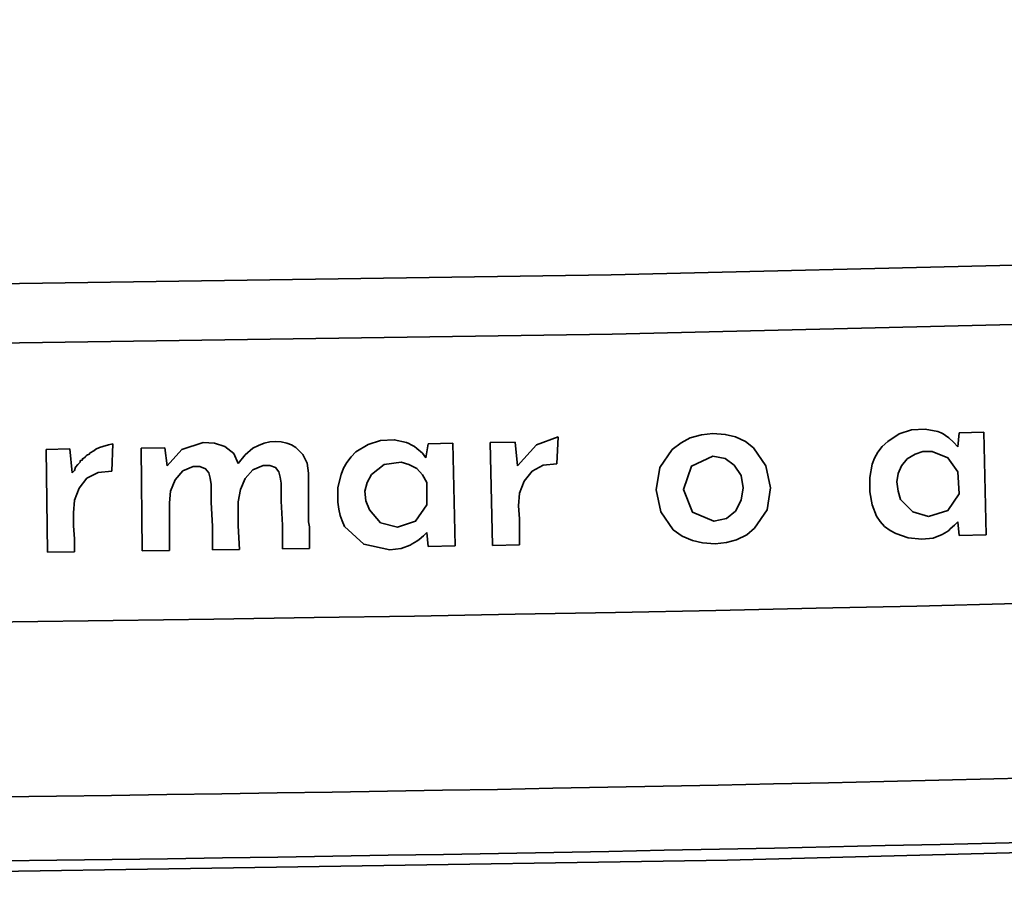
# Model space of a CAD drawing. Extents: x 147 to 1466, y 303 to 883.
# Drawn here: x 1221 to 1237, y 468 to 483 of the extents above; entities that cross this region are included whole.
import ezdxf

# ---------------------------------------------------------------- set-up
doc = ezdxf.new("R2010")
doc.units = 0
doc.header["$MEASUREMENT"] = 0
doc.layers.add('Camada 1', color=7, linetype='Continuous', lineweight=0)

msp = doc.modelspace()

# ---------------------------------------------------------------- linework, layer by layer
at = {"layer": 'Camada 1', "color": 7, "lineweight": 35}
for points, knots in [([(992.239, 495.045), (992.239, 495.045), (1005.409, 493.053), (1005.409, 493.053), (1005.409, 493.053), (1018.578, 491.188), (1018.578, 491.188), (1018.578, 491.188), (1031.767, 489.451), (1031.767, 489.451), (1031.767, 489.451), (1044.974, 487.844), (1044.974, 487.844), (1044.974, 487.844), (1058.2, 486.363), (1058.2, 486.363), (1058.2, 486.363), (1071.444, 485.011), (1071.444, 485.011), (1071.444, 485.011), (1078.066, 484.382), (1078.066, 484.382), (1078.066, 484.382), (1084.689, 483.788), (1084.689, 483.788), (1084.689, 483.788), (1088.009, 483.501), (1088.009, 483.501), (1088.009, 483.501), (1091.33, 483.223), (1091.33, 483.223), (1091.33, 483.223), (1094.632, 482.953), (1094.632, 482.953), (1094.632, 482.953), (1097.952, 482.692), (1097.952, 482.692), (1097.952, 482.692), (1111.234, 481.726), (1111.234, 481.726), (1111.234, 481.726), (1124.517, 480.887), (1124.517, 480.887), (1124.517, 480.887), (1137.818, 480.178), (1137.818, 480.178), (1137.818, 480.178), (1151.118, 479.598), (1151.118, 479.598), (1151.118, 479.598), (1152.769, 479.535), (1152.769, 479.535), (1152.769, 479.535), (1154.439, 479.475), (1154.439, 479.475), (1154.439, 479.475), (1156.09, 479.415), (1156.09, 479.415), (1156.09, 479.415), (1157.76, 479.356), (1157.76, 479.356), (1157.76, 479.356), (1161.08, 479.248), (1161.08, 479.248), (1161.08, 479.248), (1164.419, 479.148), (1164.419, 479.148), (1164.419, 479.148), (1171.06, 478.97), (1171.06, 478.97), (1171.06, 478.97), (1177.72, 478.826), (1177.72, 478.826), (1177.72, 478.826), (1191.021, 478.632), (1191.021, 478.632), (1191.021, 478.632), (1204.322, 478.569), (1204.322, 478.569), (1204.322, 478.569), (1217.623, 478.632), (1217.623, 478.632), (1217.623, 478.632), (1230.924, 478.826), (1230.924, 478.826), (1230.924, 478.826), (1244.225, 479.148), (1244.225, 479.148), (1244.225, 479.148), (1257.526, 479.598), (1257.526, 479.598), (1257.526, 479.598), (1260.846, 479.732), (1260.846, 479.732), (1260.846, 479.732), (1264.167, 479.872), (1264.167, 479.872), (1264.167, 479.872), (1267.487, 480.022), (1267.487, 480.022), (1267.487, 480.022), (1270.827, 480.18), (1270.827, 480.18), (1270.827, 480.18), (1277.468, 480.518), (1277.468, 480.518), (1277.468, 480.518), (1284.109, 480.889), (1284.109, 480.889), (1284.109, 480.889), (1297.391, 481.726), (1297.391, 481.726), (1297.391, 481.726), (1310.655, 482.692), (1310.655, 482.692), (1310.655, 482.692), (1337.163, 485.009), (1337.163, 485.009), (1337.163, 485.009), (1363.614, 487.842), (1363.614, 487.842), (1363.614, 487.842), (1370.218, 488.63), (1370.218, 488.63), (1370.218, 488.63), (1376.821, 489.449), (1376.821, 489.449), (1376.821, 489.449), (1380.123, 489.871), (1380.123, 489.871), (1380.123, 489.871), (1383.425, 490.303), (1383.425, 490.303), (1383.425, 490.303), (1386.727, 490.742), (1386.727, 490.742), (1386.727, 490.742), (1390.028, 491.187), (1390.028, 491.187), (1390.028, 491.187), (1403.198, 493.053), (1403.198, 493.053), (1403.198, 493.053), (1416.368, 495.045), (1416.368, 495.045)], [0, 0, 0, 0, 1, 1, 1, 2, 2, 2, 3, 3, 3, 4, 4, 4, 5, 5, 5, 6, 6, 6, 7, 7, 7, 8, 8, 8, 9, 9, 9, 10, 10, 10, 11, 11, 11, 12, 12, 12, 13, 13, 13, 14, 14, 14, 15, 15, 15, 16, 16, 16, 17, 17, 17, 18, 18, 18, 19, 19, 19, 20, 20, 20, 21, 21, 21, 22, 22, 22, 23, 23, 23, 24, 24, 24, 25, 25, 25, 26, 26, 26, 27, 27, 27, 28, 28, 28, 29, 29, 29, 30, 30, 30, 31, 31, 31, 32, 32, 32, 33, 33, 33, 34, 34, 34, 35, 35, 35, 36, 36, 36, 37, 37, 37, 38, 38, 38, 39, 39, 39, 40, 40, 40, 41, 41, 41, 42, 42, 42, 43, 43, 43, 44, 44, 44, 45, 45, 45, 46, 46, 46, 47, 47, 47, 48, 48, 48, 48]), ([(1416.518, 494.098), (1416.518, 494.098), (1403.348, 492.098), (1403.348, 492.098), (1403.348, 492.098), (1390.16, 490.228), (1390.16, 490.228), (1390.16, 490.228), (1386.858, 489.78), (1386.858, 489.78), (1386.858, 489.78), (1383.556, 489.341), (1383.556, 489.341), (1383.556, 489.341), (1380.254, 488.909), (1380.254, 488.909), (1380.254, 488.909), (1376.953, 488.485), (1376.953, 488.485), (1376.953, 488.485), (1370.349, 487.663), (1370.349, 487.663), (1370.349, 487.663), (1363.727, 486.874), (1363.727, 486.874), (1363.727, 486.874), (1337.256, 484.035), (1337.256, 484.035), (1337.256, 484.035), (1310.729, 481.713), (1310.729, 481.713), (1310.729, 481.713), (1297.466, 480.745), (1297.466, 480.745), (1297.466, 480.745), (1284.165, 479.904), (1284.165, 479.904), (1284.165, 479.904), (1277.524, 479.535), (1277.524, 479.535), (1277.524, 479.535), (1270.864, 479.195), (1270.864, 479.195), (1270.864, 479.195), (1267.544, 479.038), (1267.544, 479.038), (1267.544, 479.038), (1264.223, 478.887), (1264.223, 478.887), (1264.223, 478.887), (1260.884, 478.747), (1260.884, 478.747), (1260.884, 478.747), (1257.563, 478.614), (1257.563, 478.614), (1257.563, 478.614), (1244.244, 478.163), (1244.244, 478.163), (1244.244, 478.163), (1230.943, 477.841), (1230.943, 477.841), (1230.943, 477.841), (1217.623, 477.647), (1217.623, 477.647), (1217.623, 477.647), (1204.322, 477.582), (1204.322, 477.582), (1204.322, 477.582), (1191.002, 477.647), (1191.002, 477.647), (1191.002, 477.647), (1177.702, 477.841), (1177.702, 477.841), (1177.702, 477.841), (1171.042, 477.985), (1171.042, 477.985), (1171.042, 477.985), (1164.382, 478.161), (1164.382, 478.161), (1164.382, 478.161), (1161.061, 478.263), (1161.061, 478.263), (1161.061, 478.263), (1157.722, 478.372), (1157.722, 478.372), (1157.722, 478.372), (1156.071, 478.43), (1156.071, 478.43), (1156.071, 478.43), (1154.401, 478.488), (1154.401, 478.488), (1154.401, 478.488), (1152.732, 478.55), (1152.732, 478.55), (1152.732, 478.55), (1151.081, 478.614), (1151.081, 478.614), (1151.081, 478.614), (1137.761, 479.195), (1137.761, 479.195), (1137.761, 479.195), (1124.46, 479.904), (1124.46, 479.904), (1124.46, 479.904), (1111.159, 480.743), (1111.159, 480.743), (1111.159, 480.743), (1097.877, 481.711), (1097.877, 481.711), (1097.877, 481.711), (1094.557, 481.973), (1094.557, 481.973), (1094.557, 481.973), (1091.236, 482.244), (1091.236, 482.244), (1091.236, 482.244), (1087.916, 482.523), (1087.916, 482.523), (1087.916, 482.523), (1084.614, 482.81), (1084.614, 482.81), (1084.614, 482.81), (1077.973, 483.407), (1077.973, 483.407), (1077.973, 483.407), (1071.35, 484.035), (1071.35, 484.035), (1071.35, 484.035), (1058.106, 485.392), (1058.106, 485.392), (1058.106, 485.392), (1044.861, 486.875), (1044.861, 486.875), (1044.861, 486.875), (1031.654, 488.487), (1031.654, 488.487), (1031.654, 488.487), (1018.447, 490.228), (1018.447, 490.228), (1018.447, 490.228), (1005.259, 492.098), (1005.259, 492.098), (1005.259, 492.098), (992.089, 494.096), (992.089, 494.096)], [0, 0, 0, 0, 1, 1, 1, 2, 2, 2, 3, 3, 3, 4, 4, 4, 5, 5, 5, 6, 6, 6, 7, 7, 7, 8, 8, 8, 9, 9, 9, 10, 10, 10, 11, 11, 11, 12, 12, 12, 13, 13, 13, 14, 14, 14, 15, 15, 15, 16, 16, 16, 17, 17, 17, 18, 18, 18, 19, 19, 19, 20, 20, 20, 21, 21, 21, 22, 22, 22, 23, 23, 23, 24, 24, 24, 25, 25, 25, 26, 26, 26, 27, 27, 27, 28, 28, 28, 29, 29, 29, 30, 30, 30, 31, 31, 31, 32, 32, 32, 33, 33, 33, 34, 34, 34, 35, 35, 35, 36, 36, 36, 37, 37, 37, 38, 38, 38, 39, 39, 39, 40, 40, 40, 41, 41, 41, 42, 42, 42, 43, 43, 43, 44, 44, 44, 45, 45, 45, 46, 46, 46, 47, 47, 47, 48, 48, 48, 48]), ([(1236.683, 475.972), (1236.683, 475.972), (1236.608, 476.049), (1236.608, 476.049), (1236.608, 476.049), (1236.533, 476.122), (1236.533, 476.122), (1236.533, 476.122), (1236.477, 476.158), (1236.477, 476.158), (1236.477, 476.158), (1236.439, 476.184), (1236.439, 476.184), (1236.439, 476.184), (1236.402, 476.205), (1236.402, 476.205), (1236.402, 476.205), (1236.346, 476.223), (1236.346, 476.223), (1236.346, 476.223), (1236.139, 476.263), (1236.139, 476.263), (1236.139, 476.263), (1235.914, 476.252), (1235.914, 476.252), (1235.914, 476.252), (1235.708, 476.184), (1235.708, 476.184), (1235.708, 476.184), (1235.52, 476.06), (1235.52, 476.06), (1235.52, 476.06), (1235.426, 475.978), (1235.426, 475.978), (1235.426, 475.978), (1235.351, 475.884), (1235.351, 475.884), (1235.351, 475.884), (1235.295, 475.784), (1235.295, 475.784), (1235.295, 475.784), (1235.258, 475.685), (1235.258, 475.685), (1235.258, 475.685), (1235.22, 475.462), (1235.22, 475.462), (1235.22, 475.462), (1235.22, 475.224), (1235.22, 475.224), (1235.22, 475.224), (1235.258, 475.006), (1235.258, 475.006), (1235.258, 475.006), (1235.333, 474.82), (1235.333, 474.82), (1235.333, 474.82), (1235.389, 474.732), (1235.389, 474.732), (1235.389, 474.732), (1235.464, 474.65), (1235.464, 474.65), (1235.464, 474.65), (1235.558, 474.582), (1235.558, 474.582), (1235.558, 474.582), (1235.651, 474.529), (1235.651, 474.529), (1235.651, 474.529), (1235.858, 474.458), (1235.858, 474.458), (1235.858, 474.458), (1236.083, 474.438), (1236.083, 474.438)], [0, 0, 0, 0, 1, 1, 1, 2, 2, 2, 3, 3, 3, 4, 4, 4, 5, 5, 5, 6, 6, 6, 7, 7, 7, 8, 8, 8, 9, 9, 9, 10, 10, 10, 11, 11, 11, 12, 12, 12, 13, 13, 13, 14, 14, 14, 15, 15, 15, 16, 16, 16, 17, 17, 17, 18, 18, 18, 19, 19, 19, 20, 20, 20, 21, 21, 21, 22, 22, 22, 23, 23, 23, 24, 24, 24, 24]), ([(1230.042, 476.139), (1230.042, 476.139), (1229.686, 476.004), (1229.686, 476.004), (1229.686, 476.004), (1229.367, 475.653), (1229.367, 475.653)], [0, 0, 0, 0, 1, 1, 1, 2, 2, 2, 2]), ([(1233.569, 475.289), (1233.569, 475.289), (1233.494, 475.657), (1233.494, 475.657), (1233.494, 475.657), (1233.288, 475.953), (1233.288, 475.953), (1233.288, 475.953), (1233.156, 476.062), (1233.156, 476.062), (1233.156, 476.062), (1232.988, 476.135), (1232.988, 476.135), (1232.988, 476.135), (1232.819, 476.177), (1232.819, 476.177), (1232.819, 476.177), (1232.612, 476.19), (1232.612, 476.19), (1232.612, 476.19), (1232.425, 476.171), (1232.425, 476.171), (1232.425, 476.171), (1232.237, 476.12), (1232.237, 476.12), (1232.237, 476.12), (1232.087, 476.038), (1232.087, 476.038), (1232.087, 476.038), (1231.937, 475.925), (1231.937, 475.925), (1231.937, 475.925), (1231.731, 475.627), (1231.731, 475.627), (1231.731, 475.627), (1231.674, 475.257), (1231.674, 475.257), (1231.674, 475.257), (1231.749, 474.89), (1231.749, 474.89), (1231.749, 474.89), (1231.956, 474.595), (1231.956, 474.595), (1231.956, 474.595), (1232.106, 474.488), (1232.106, 474.488), (1232.106, 474.488), (1232.275, 474.415), (1232.275, 474.415), (1232.275, 474.415), (1232.443, 474.374), (1232.443, 474.374), (1232.443, 474.374), (1232.65, 474.362), (1232.65, 474.362), (1232.65, 474.362), (1232.837, 474.381), (1232.837, 474.381), (1232.837, 474.381), (1233.006, 474.428), (1233.006, 474.428), (1233.006, 474.428), (1233.175, 474.509), (1233.175, 474.509), (1233.175, 474.509), (1233.306, 474.621), (1233.306, 474.621), (1233.306, 474.621), (1233.513, 474.922), (1233.513, 474.922), (1233.513, 474.922), (1233.569, 475.289), (1233.569, 475.289)], [0, 0, 0, 0, 1, 1, 1, 2, 2, 2, 3, 3, 3, 4, 4, 4, 5, 5, 5, 6, 6, 6, 7, 7, 7, 8, 8, 8, 9, 9, 9, 10, 10, 10, 11, 11, 11, 12, 12, 12, 13, 13, 13, 14, 14, 14, 15, 15, 15, 16, 16, 16, 17, 17, 17, 18, 18, 18, 19, 19, 19, 20, 20, 20, 21, 21, 21, 22, 22, 22, 23, 23, 23, 24, 24, 24, 24]), ([(1222.651, 476.021), (1222.651, 476.021), (1222.576, 476.002), (1222.576, 476.002), (1222.576, 476.002), (1222.482, 475.976), (1222.482, 475.976), (1222.482, 475.976), (1222.426, 475.959), (1222.426, 475.959), (1222.426, 475.959), (1222.369, 475.933), (1222.369, 475.933), (1222.369, 475.933), (1222.332, 475.905), (1222.332, 475.905), (1222.332, 475.905), (1222.276, 475.871), (1222.276, 475.871), (1222.276, 475.871), (1222.257, 475.85), (1222.257, 475.85), (1222.257, 475.85), (1222.219, 475.833), (1222.219, 475.833), (1222.219, 475.833), (1222.201, 475.815), (1222.201, 475.815), (1222.201, 475.815), (1222.182, 475.792), (1222.182, 475.792), (1222.182, 475.792), (1222.144, 475.773), (1222.144, 475.773), (1222.144, 475.773), (1222.144, 475.754), (1222.144, 475.754), (1222.144, 475.754), (1222.107, 475.736), (1222.107, 475.736), (1222.107, 475.736), (1222.107, 475.717), (1222.107, 475.717), (1222.107, 475.717), (1222.069, 475.678), (1222.069, 475.678), (1222.069, 475.678), (1222.032, 475.633), (1222.032, 475.633), (1222.032, 475.633), (1222.013, 475.58), (1222.013, 475.58), (1222.013, 475.58), (1221.975, 475.541), (1221.975, 475.541)], [0, 0, 0, 0, 1, 1, 1, 2, 2, 2, 3, 3, 3, 4, 4, 4, 5, 5, 5, 6, 6, 6, 7, 7, 7, 8, 8, 8, 9, 9, 9, 10, 10, 10, 11, 11, 11, 12, 12, 12, 13, 13, 13, 14, 14, 14, 15, 15, 15, 16, 16, 16, 17, 17, 17, 18, 18, 18, 18]), ([(1224.733, 475.696), (1224.733, 475.696), (1224.658, 475.861), (1224.658, 475.861), (1224.658, 475.861), (1224.508, 475.974), (1224.508, 475.974), (1224.508, 475.974), (1224.339, 476.034), (1224.339, 476.034), (1224.339, 476.034), (1224.152, 476.04), (1224.152, 476.04), (1224.152, 476.04), (1223.795, 475.925), (1223.795, 475.925), (1223.795, 475.925), (1223.551, 475.653), (1223.551, 475.653)], [0, 0, 0, 0, 1, 1, 1, 2, 2, 2, 3, 3, 3, 4, 4, 4, 5, 5, 5, 6, 6, 6, 6]), ([(1225.915, 474.284), (1225.915, 474.284), (1225.915, 474.361), (1225.915, 474.361), (1225.915, 474.361), (1225.915, 474.447), (1225.915, 474.447), (1225.915, 474.447), (1225.915, 474.543), (1225.915, 474.543), (1225.915, 474.543), (1225.915, 474.64), (1225.915, 474.64), (1225.915, 474.64), (1225.896, 474.725), (1225.896, 474.725), (1225.896, 474.725), (1225.896, 474.818), (1225.896, 474.818), (1225.896, 474.818), (1225.896, 474.867), (1225.896, 474.867), (1225.896, 474.867), (1225.896, 474.914), (1225.896, 474.914), (1225.896, 474.914), (1225.896, 474.953), (1225.896, 474.953), (1225.896, 474.953), (1225.896, 474.997), (1225.896, 474.997), (1225.896, 474.997), (1225.896, 475.094), (1225.896, 475.094), (1225.896, 475.094), (1225.896, 475.186), (1225.896, 475.186), (1225.896, 475.186), (1225.896, 475.269), (1225.896, 475.269), (1225.896, 475.269), (1225.896, 475.351), (1225.896, 475.351), (1225.896, 475.351), (1225.896, 475.533), (1225.896, 475.533), (1225.896, 475.533), (1225.877, 475.7), (1225.877, 475.7), (1225.877, 475.7), (1225.802, 475.845), (1225.802, 475.845), (1225.802, 475.845), (1225.69, 475.961), (1225.69, 475.961), (1225.69, 475.961), (1225.615, 476.002), (1225.615, 476.002), (1225.615, 476.002), (1225.54, 476.032), (1225.54, 476.032), (1225.54, 476.032), (1225.446, 476.053), (1225.446, 476.053), (1225.446, 476.053), (1225.352, 476.058), (1225.352, 476.058), (1225.352, 476.058), (1225.258, 476.053), (1225.258, 476.053), (1225.258, 476.053), (1225.165, 476.032), (1225.165, 476.032), (1225.165, 476.032), (1225.071, 475.995), (1225.071, 475.995), (1225.071, 475.995), (1224.977, 475.948), (1224.977, 475.948), (1224.977, 475.948), (1224.846, 475.837), (1224.846, 475.837), (1224.846, 475.837), (1224.733, 475.696), (1224.733, 475.696)], [0, 0, 0, 0, 1, 1, 1, 2, 2, 2, 3, 3, 3, 4, 4, 4, 5, 5, 5, 6, 6, 6, 7, 7, 7, 8, 8, 8, 9, 9, 9, 10, 10, 10, 11, 11, 11, 12, 12, 12, 13, 13, 13, 14, 14, 14, 15, 15, 15, 16, 16, 16, 17, 17, 17, 18, 18, 18, 19, 19, 19, 20, 20, 20, 21, 21, 21, 22, 22, 22, 23, 23, 23, 24, 24, 24, 25, 25, 25, 26, 26, 26, 27, 27, 27, 28, 28, 28, 28]), ([(1227.847, 475.79), (1227.847, 475.79), (1227.791, 475.867), (1227.791, 475.867), (1227.791, 475.867), (1227.697, 475.942), (1227.697, 475.942), (1227.697, 475.942), (1227.66, 475.978), (1227.66, 475.978), (1227.66, 475.978), (1227.603, 476.006), (1227.603, 476.006), (1227.603, 476.006), (1227.566, 476.027), (1227.566, 476.027), (1227.566, 476.027), (1227.528, 476.045), (1227.528, 476.045), (1227.528, 476.045), (1227.322, 476.087), (1227.322, 476.087), (1227.322, 476.087), (1227.097, 476.077), (1227.097, 476.077), (1227.097, 476.077), (1226.891, 476.011), (1226.891, 476.011), (1226.891, 476.011), (1226.684, 475.888), (1226.684, 475.888), (1226.684, 475.888), (1226.609, 475.807), (1226.609, 475.807), (1226.609, 475.807), (1226.534, 475.713), (1226.534, 475.713), (1226.534, 475.713), (1226.478, 475.614), (1226.478, 475.614), (1226.478, 475.614), (1226.44, 475.514), (1226.44, 475.514), (1226.44, 475.514), (1226.384, 475.293), (1226.384, 475.293), (1226.384, 475.293), (1226.384, 475.053), (1226.384, 475.053), (1226.384, 475.053), (1226.403, 474.938), (1226.403, 474.938), (1226.403, 474.938), (1226.422, 474.833), (1226.422, 474.833), (1226.422, 474.833), (1226.459, 474.74), (1226.459, 474.74), (1226.459, 474.74), (1226.497, 474.65), (1226.497, 474.65), (1226.497, 474.65), (1226.815, 474.353), (1226.815, 474.353), (1226.815, 474.353), (1227.247, 474.261), (1227.247, 474.261)], [0, 0, 0, 0, 1, 1, 1, 2, 2, 2, 3, 3, 3, 4, 4, 4, 5, 5, 5, 6, 6, 6, 7, 7, 7, 8, 8, 8, 9, 9, 9, 10, 10, 10, 11, 11, 11, 12, 12, 12, 13, 13, 13, 14, 14, 14, 15, 15, 15, 16, 16, 16, 17, 17, 17, 18, 18, 18, 19, 19, 19, 20, 20, 20, 21, 21, 21, 22, 22, 22, 22]), ([(1233.119, 475.289), (1233.119, 475.289), (1233.081, 475.083), (1233.081, 475.083), (1233.081, 475.083), (1232.988, 474.905), (1232.988, 474.905), (1232.988, 474.905), (1232.837, 474.783), (1232.837, 474.783), (1232.837, 474.783), (1232.631, 474.734), (1232.631, 474.734), (1232.631, 474.734), (1232.275, 474.884), (1232.275, 474.884), (1232.275, 474.884), (1232.125, 475.263), (1232.125, 475.263), (1232.125, 475.263), (1232.256, 475.649), (1232.256, 475.649), (1232.256, 475.649), (1232.612, 475.818), (1232.612, 475.818), (1232.612, 475.818), (1232.819, 475.779), (1232.819, 475.779), (1232.819, 475.779), (1232.969, 475.664), (1232.969, 475.664), (1232.969, 475.664), (1233.081, 475.494), (1233.081, 475.494), (1233.081, 475.494), (1233.119, 475.289), (1233.119, 475.289)], [0, 0, 0, 0, 1, 1, 1, 2, 2, 2, 3, 3, 3, 4, 4, 4, 5, 5, 5, 6, 6, 6, 7, 7, 7, 8, 8, 8, 9, 9, 9, 10, 10, 10, 11, 11, 11, 12, 12, 12, 12]), ([(1236.196, 474.813), (1236.196, 474.813), (1235.933, 474.89), (1235.933, 474.89), (1235.933, 474.89), (1235.727, 475.098), (1235.727, 475.098), (1235.727, 475.098), (1235.689, 475.237), (1235.689, 475.237), (1235.689, 475.237), (1235.67, 475.387), (1235.67, 475.387), (1235.67, 475.387), (1235.689, 475.529), (1235.689, 475.529), (1235.689, 475.529), (1235.745, 475.657), (1235.745, 475.657), (1235.745, 475.657), (1235.839, 475.769), (1235.839, 475.769), (1235.839, 475.769), (1235.97, 475.85), (1235.97, 475.85), (1235.97, 475.85), (1236.102, 475.891), (1236.102, 475.891), (1236.102, 475.891), (1236.252, 475.891), (1236.252, 475.891), (1236.252, 475.891), (1236.515, 475.788), (1236.515, 475.788), (1236.515, 475.788), (1236.683, 475.558), (1236.683, 475.558)], [0, 0, 0, 0, 1, 1, 1, 2, 2, 2, 3, 3, 3, 4, 4, 4, 5, 5, 5, 6, 6, 6, 7, 7, 7, 8, 8, 8, 9, 9, 9, 10, 10, 10, 11, 11, 11, 12, 12, 12, 12]), ([(1223.589, 474.25), (1223.589, 474.25), (1223.589, 474.644), (1223.589, 474.644), (1223.589, 474.644), (1223.589, 475.04), (1223.589, 475.04), (1223.589, 475.04), (1223.608, 475.237), (1223.608, 475.237), (1223.608, 475.237), (1223.683, 475.421), (1223.683, 475.421), (1223.683, 475.421), (1223.814, 475.571), (1223.814, 475.571), (1223.814, 475.571), (1223.983, 475.646), (1223.983, 475.646), (1223.983, 475.646), (1224.095, 475.642), (1224.095, 475.642), (1224.095, 475.642), (1224.189, 475.604), (1224.189, 475.604), (1224.189, 475.604), (1224.245, 475.539), (1224.245, 475.539), (1224.245, 475.539), (1224.264, 475.449), (1224.264, 475.449), (1224.264, 475.449), (1224.283, 475.347), (1224.283, 475.347), (1224.283, 475.347), (1224.283, 475.246), (1224.283, 475.246), (1224.283, 475.246), (1224.283, 475.149), (1224.283, 475.149), (1224.283, 475.149), (1224.283, 475.049), (1224.283, 475.049), (1224.283, 475.049), (1224.302, 474.655), (1224.302, 474.655), (1224.302, 474.655), (1224.302, 474.259), (1224.302, 474.259)], [0, 0, 0, 0, 1, 1, 1, 2, 2, 2, 3, 3, 3, 4, 4, 4, 5, 5, 5, 6, 6, 6, 7, 7, 7, 8, 8, 8, 9, 9, 9, 10, 10, 10, 11, 11, 11, 12, 12, 12, 13, 13, 13, 14, 14, 14, 15, 15, 15, 16, 16, 16, 16]), ([(1224.752, 474.267), (1224.752, 474.267), (1224.733, 474.661), (1224.733, 474.661), (1224.733, 474.661), (1224.733, 475.057), (1224.733, 475.057), (1224.733, 475.057), (1224.771, 475.261), (1224.771, 475.261), (1224.771, 475.261), (1224.846, 475.443), (1224.846, 475.443), (1224.846, 475.443), (1224.977, 475.588), (1224.977, 475.588), (1224.977, 475.588), (1225.146, 475.663), (1225.146, 475.663), (1225.146, 475.663), (1225.258, 475.661), (1225.258, 475.661), (1225.258, 475.661), (1225.352, 475.625), (1225.352, 475.625), (1225.352, 475.625), (1225.408, 475.558), (1225.408, 475.558), (1225.408, 475.558), (1225.427, 475.467), (1225.427, 475.467), (1225.427, 475.467), (1225.446, 475.366), (1225.446, 475.366), (1225.446, 475.366), (1225.446, 475.265), (1225.446, 475.265), (1225.446, 475.265), (1225.446, 475.165), (1225.446, 475.165), (1225.446, 475.165), (1225.446, 475.068), (1225.446, 475.068), (1225.446, 475.068), (1225.465, 474.672), (1225.465, 474.672), (1225.465, 474.672), (1225.465, 474.278), (1225.465, 474.278)], [0, 0, 0, 0, 1, 1, 1, 2, 2, 2, 3, 3, 3, 4, 4, 4, 5, 5, 5, 6, 6, 6, 7, 7, 7, 8, 8, 8, 9, 9, 9, 10, 10, 10, 11, 11, 11, 12, 12, 12, 13, 13, 13, 14, 14, 14, 15, 15, 15, 16, 16, 16, 16]), ([(1227.378, 474.636), (1227.378, 474.636), (1227.097, 474.711), (1227.097, 474.711), (1227.097, 474.711), (1226.909, 474.927), (1226.909, 474.927), (1226.909, 474.927), (1226.853, 475.075), (1226.853, 475.075), (1226.853, 475.075), (1226.834, 475.233), (1226.834, 475.233), (1226.834, 475.233), (1226.872, 475.381), (1226.872, 475.381), (1226.872, 475.381), (1226.947, 475.509), (1226.947, 475.509), (1226.947, 475.509), (1227.153, 475.678), (1227.153, 475.678), (1227.153, 475.678), (1227.435, 475.715), (1227.435, 475.715), (1227.435, 475.715), (1227.566, 475.679), (1227.566, 475.679), (1227.566, 475.679), (1227.697, 475.61), (1227.697, 475.61), (1227.697, 475.61), (1227.791, 475.507), (1227.791, 475.507), (1227.791, 475.507), (1227.866, 475.377), (1227.866, 475.377)], [0, 0, 0, 0, 1, 1, 1, 2, 2, 2, 3, 3, 3, 4, 4, 4, 5, 5, 5, 6, 6, 6, 7, 7, 7, 8, 8, 8, 9, 9, 9, 10, 10, 10, 11, 11, 11, 12, 12, 12, 12]), ([(1229.404, 474.344), (1229.404, 474.344), (1229.404, 474.559), (1229.404, 474.559), (1229.404, 474.559), (1229.404, 474.773), (1229.404, 474.773), (1229.404, 474.773), (1229.386, 474.989), (1229.386, 474.989), (1229.386, 474.989), (1229.404, 475.201), (1229.404, 475.201), (1229.404, 475.201), (1229.479, 475.398), (1229.479, 475.398), (1229.479, 475.398), (1229.611, 475.565), (1229.611, 475.565), (1229.611, 475.565), (1229.798, 475.664), (1229.798, 475.664), (1229.798, 475.664), (1230.023, 475.687), (1230.023, 475.687)], [0, 0, 0, 0, 1, 1, 1, 2, 2, 2, 3, 3, 3, 4, 4, 4, 5, 5, 5, 6, 6, 6, 7, 7, 7, 8, 8, 8, 8]), ([(1222.013, 474.229), (1222.013, 474.229), (1222.013, 474.443), (1222.013, 474.443), (1222.013, 474.443), (1221.994, 474.659), (1221.994, 474.659), (1221.994, 474.659), (1221.994, 474.875), (1221.994, 474.875), (1221.994, 474.875), (1222.013, 475.085), (1222.013, 475.085), (1222.013, 475.085), (1222.088, 475.284), (1222.088, 475.284), (1222.088, 475.284), (1222.219, 475.449), (1222.219, 475.449), (1222.219, 475.449), (1222.407, 475.546), (1222.407, 475.546), (1222.407, 475.546), (1222.632, 475.569), (1222.632, 475.569)], [0, 0, 0, 0, 1, 1, 1, 2, 2, 2, 3, 3, 3, 4, 4, 4, 5, 5, 5, 6, 6, 6, 7, 7, 7, 8, 8, 8, 8]), ([(1236.702, 475.188), (1236.702, 475.188), (1236.515, 474.914), (1236.515, 474.914), (1236.515, 474.914), (1236.196, 474.813), (1236.196, 474.813)], [0, 0, 0, 0, 1, 1, 1, 2, 2, 2, 2]), ([(1227.866, 475.008), (1227.866, 475.008), (1227.678, 474.736), (1227.678, 474.736), (1227.678, 474.736), (1227.378, 474.636), (1227.378, 474.636)], [0, 0, 0, 0, 1, 1, 1, 2, 2, 2, 2]), ([(1236.083, 474.438), (1236.083, 474.438), (1236.271, 474.456), (1236.271, 474.456), (1236.271, 474.456), (1236.421, 474.516), (1236.421, 474.516), (1236.421, 474.516), (1236.458, 474.537), (1236.458, 474.537), (1236.458, 474.537), (1236.496, 474.559), (1236.496, 474.559), (1236.496, 474.559), (1236.533, 474.582), (1236.533, 474.582), (1236.533, 474.582), (1236.552, 474.608), (1236.552, 474.608), (1236.552, 474.608), (1236.627, 474.67), (1236.627, 474.67), (1236.627, 474.67), (1236.683, 474.728), (1236.683, 474.728)], [0, 0, 0, 0, 1, 1, 1, 2, 2, 2, 3, 3, 3, 4, 4, 4, 5, 5, 5, 6, 6, 6, 7, 7, 7, 8, 8, 8, 8]), ([(1227.247, 474.261), (1227.247, 474.261), (1227.435, 474.28), (1227.435, 474.28), (1227.435, 474.28), (1227.585, 474.34), (1227.585, 474.34), (1227.585, 474.34), (1227.622, 474.361), (1227.622, 474.361), (1227.622, 474.361), (1227.66, 474.381), (1227.66, 474.381), (1227.66, 474.381), (1227.697, 474.404), (1227.697, 474.404), (1227.697, 474.404), (1227.735, 474.43), (1227.735, 474.43), (1227.735, 474.43), (1227.81, 474.492), (1227.81, 474.492), (1227.81, 474.492), (1227.866, 474.548), (1227.866, 474.548)], [0, 0, 0, 0, 1, 1, 1, 2, 2, 2, 3, 3, 3, 4, 4, 4, 5, 5, 5, 6, 6, 6, 7, 7, 7, 8, 8, 8, 8]), ([(1147.235, 469.991), (1147.235, 469.991), (1154.364, 469.716), (1154.364, 469.716), (1154.364, 469.716), (1161.493, 469.476), (1161.493, 469.476), (1161.493, 469.476), (1168.64, 469.273), (1168.64, 469.273), (1168.64, 469.273), (1175.769, 469.108), (1175.769, 469.108), (1175.769, 469.108), (1182.898, 468.978), (1182.898, 468.978), (1182.898, 468.978), (1190.046, 468.886), (1190.046, 468.886), (1190.046, 468.886), (1193.61, 468.854), (1193.61, 468.854), (1193.61, 468.854), (1197.175, 468.832), (1197.175, 468.832), (1197.175, 468.832), (1200.739, 468.819), (1200.739, 468.819), (1200.739, 468.819), (1204.303, 468.813), (1204.303, 468.813), (1204.303, 468.813), (1218.58, 468.886), (1218.58, 468.886), (1218.58, 468.886), (1232.856, 469.108), (1232.856, 469.108), (1232.856, 469.108), (1247.114, 469.476), (1247.114, 469.476), (1247.114, 469.476), (1261.372, 469.991), (1261.372, 469.991)], [0, 0, 0, 0, 1, 1, 1, 2, 2, 2, 3, 3, 3, 4, 4, 4, 5, 5, 5, 6, 6, 6, 7, 7, 7, 8, 8, 8, 9, 9, 9, 10, 10, 10, 11, 11, 11, 12, 12, 12, 13, 13, 13, 14, 14, 14, 14])]:
    msp.add_open_spline(points, degree=3, knots=knots, dxfattribs=at)
for points in [[(991.451, 489.472), (1132.508, 467.461), (1276.117, 467.461), (1417.155, 489.472)], [(1230.023, 475.687), (1230.023, 475.687), (1230.042, 476.139), (1230.042, 476.139)], [(1236.702, 476.203), (1236.702, 476.203), (1236.683, 475.972), (1236.683, 475.972)], [(1237.115, 476.212), (1237.115, 476.212), (1236.702, 476.203), (1236.702, 476.203)], [(1237.152, 474.507), (1237.152, 474.507), (1237.115, 476.212), (1237.115, 476.212)], [(1221.938, 475.935), (1221.938, 475.935), (1221.544, 475.929), (1221.544, 475.929)], [(1221.975, 475.541), (1221.975, 475.541), (1221.938, 475.935), (1221.938, 475.935)], [(1222.632, 475.569), (1222.632, 475.569), (1222.651, 476.021), (1222.651, 476.021)], [(1223.514, 475.955), (1223.514, 475.955), (1223.12, 475.95), (1223.12, 475.95)], [(1223.12, 475.95), (1223.12, 475.95), (1223.139, 474.242), (1223.139, 474.242)], [(1223.551, 475.653), (1223.551, 475.653), (1223.514, 475.955), (1223.514, 475.955)], [(1227.885, 476.023), (1227.885, 476.023), (1227.847, 475.79), (1227.847, 475.79)], [(1228.298, 476.03), (1228.298, 476.03), (1227.885, 476.023), (1227.885, 476.023)], [(1228.335, 474.325), (1228.335, 474.325), (1228.298, 476.03), (1228.298, 476.03)], [(1229.329, 476.049), (1229.329, 476.049), (1228.917, 476.042), (1228.917, 476.042)], [(1228.917, 476.042), (1228.917, 476.042), (1228.954, 474.334), (1228.954, 474.334)], [(1229.367, 475.653), (1229.367, 475.653), (1229.329, 476.049), (1229.329, 476.049)], [(1221.544, 475.929), (1221.544, 475.929), (1221.563, 474.222), (1221.563, 474.222)], [(1236.683, 475.558), (1236.683, 475.558), (1236.702, 475.188), (1236.702, 475.188)], [(1227.866, 475.377), (1227.866, 475.377), (1227.866, 475.008), (1227.866, 475.008)], [(1236.683, 474.728), (1236.683, 474.728), (1236.702, 474.496), (1236.702, 474.496)], [(1227.866, 474.548), (1227.866, 474.548), (1227.885, 474.316), (1227.885, 474.316)], [(1236.702, 474.496), (1236.702, 474.496), (1237.152, 474.507), (1237.152, 474.507)], [(1227.885, 474.316), (1227.885, 474.316), (1228.335, 474.325), (1228.335, 474.325)], [(1228.954, 474.334), (1228.954, 474.334), (1229.404, 474.344), (1229.404, 474.344)], [(1221.563, 474.222), (1221.563, 474.222), (1222.013, 474.229), (1222.013, 474.229)], [(1223.139, 474.242), (1223.139, 474.242), (1223.589, 474.25), (1223.589, 474.25)], [(1224.302, 474.259), (1224.302, 474.259), (1224.752, 474.267), (1224.752, 474.267)], [(1225.465, 474.278), (1225.465, 474.278), (1225.915, 474.284), (1225.915, 474.284)], [(1145.697, 471.305), (1184.755, 469.648), (1223.87, 469.648), (1262.91, 471.305)], [(1145.64, 470.241), (1184.737, 468.584), (1223.87, 468.584), (1262.966, 470.241)]]:
    msp.add_open_spline(points, degree=3, dxfattribs=at)

doc.saveas('drawing.dxf')
